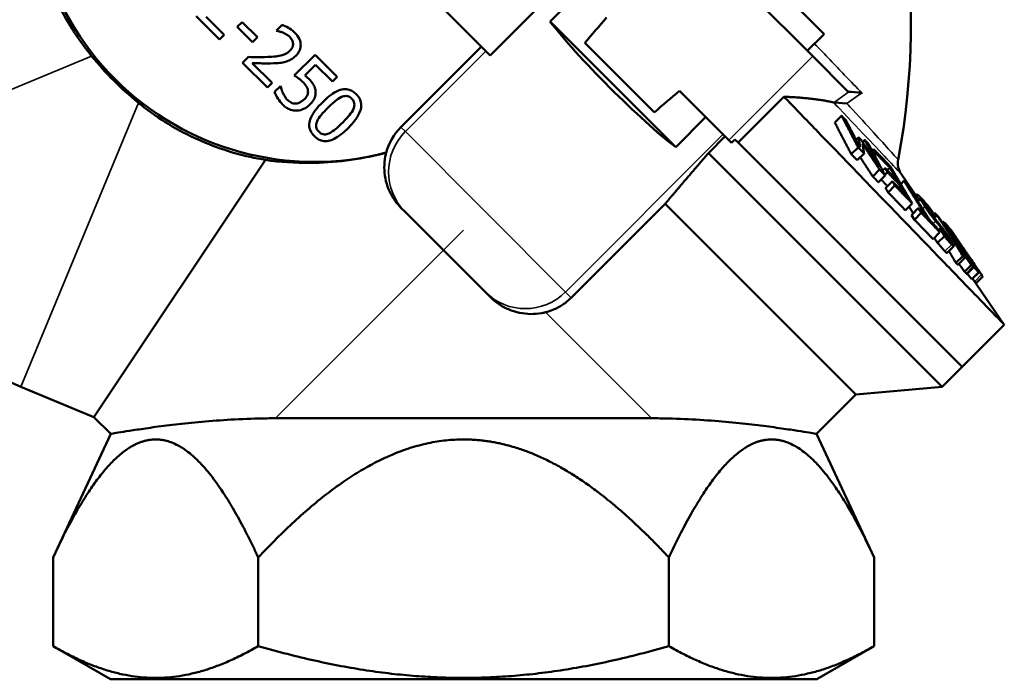
# Model space of a CAD drawing. Units: millimetres. Extents: x 373 to 1092, y 317 to 784.
# Drawn here: x 605 to 709, y 627 to 697 of the extents above; entities that cross this region are included whole.
import ezdxf

# ---------------------------------------------------------------- set-up
doc = ezdxf.new("R2010")
doc.units = ezdxf.units.MM
doc.layers.add('Widoczne (ISO)', color=7, linetype='Continuous', lineweight=50)
doc.layers.add('Widoczne wąskie (ISO)', color=7, linetype='Continuous', lineweight=35)

msp = doc.modelspace()

# ---------------------------------------------------------------- linework, layer by layer
at = {"layer": 'Widoczne (ISO)'}
for p, q in [((655, 692.87), (617.96, 729.9)), ((673.25, 712.09), (690.22, 695.12)), ((689.02, 692.79), (670.91, 710.89)), ((662.07, 699.94), (655, 692.87)), ((661.32, 696.44), (664.5, 699.62)), ((624, 697), (626.45, 694.54)), ((626.96, 695.04), (625.06, 696.94)), ((628.84, 696.38), (628.32, 695.87)), ((628.32, 695.87), (629.93, 694.26)), ((630.45, 694.78), (628.84, 696.38)), ((633.06, 696.09), (632.46, 695.48)), ((674.57, 683.2), (661.32, 696.44)), ((626.45, 694.54), (626.96, 695.04)), ((629.93, 694.26), (630.45, 694.78)), ((632.46, 695.48), (632.49, 695.45)), ((688.45, 693.35), (690.22, 695.12)), ((645.59, 685.3), (654.08, 693.79)), ((672.31, 686.87), (664.99, 694.19)), ((629.5, 692.7), (628.89, 692.1)), ((636.54, 692.94), (634.35, 690.75)), ((638.87, 690.61), (636.54, 692.94)), ((689.02, 692.79), (692.7, 689.1)), ((628.89, 692.1), (631.51, 689.48)), ((632, 689.98), (629.92, 692.06)), ((635.46, 690.76), (636.59, 691.89)), ((636.59, 691.89), (638.37, 690.11)), ((638.37, 690.11), (638.87, 690.61)), ((631.51, 689.48), (632, 689.98)), ((632.88, 689.62), (632.27, 689.02)), ((632.92, 689.58), (632.88, 689.62)), ((680.18, 683.95), (674.99, 689.14)), ((681.16, 683.68), (685.99, 688.51)), ((692.07, 686.51), (691.35, 685.79)), ((677.75, 686.38), (674.57, 683.2)), ((679.79, 684.34), (678.02, 682.57)), ((680.18, 683.95), (680.46, 683.67)), ((680.82, 684.02), (680.46, 683.67)), ((681.16, 683.68), (680.82, 684.02)), ((704.79, 660.04), (681.16, 683.68)), ((704.79, 660.04), (681.16, 683.68)), ((693.87, 684.24), (693.6, 683.97)), ((694.51, 683.97), (694.28, 683.74)), ((678.02, 682.57), (702.67, 657.92)), ((693.81, 683.17), (693.09, 682.45)), ((694.44, 682.54), (693.72, 681.82)), ((695.45, 682.98), (695.29, 682.82)), ((695.72, 682.52), (695.54, 682.35)), ((613.21, 654.75), (631.32, 681.85)), ((696.07, 680.84), (695.35, 680.12)), ((696.67, 680.21), (695.95, 679.49)), ((696.65, 681), (696.39, 680.74)), ((696.91, 680.55), (696.64, 680.27)), ((697.15, 681.04), (696.88, 680.77)), ((698.35, 680.38), (700.22, 677.65)), ((697.43, 679.6), (696.71, 678.88)), ((698.25, 679.16), (698.05, 678.96)), ((698.65, 679.65), (698.31, 679.31)), ((697.7, 679.14), (696.98, 678.42)), ((699.96, 678.22), (699.88, 678.14)), ((663.56, 667.33), (673.46, 677.23)), ((673.46, 677.23), (693.57, 657.12)), ((699.52, 677.26), (698.8, 676.54)), ((700.39, 677.83), (700.09, 677.53)), ((645.6, 676.81), (646.04, 676.37)), ((654.5, 667.91), (646.04, 676.37)), ((700.15, 676.76), (699.44, 676.04)), ((699.75, 675.54), (699.44, 676.04)), ((700.47, 676.26), (699.75, 675.54)), ((701.92, 676.24), (701.81, 676.13)), ((702.11, 676.05), (701.96, 675.9)), ((701.97, 675.88), (701.83, 675.74)), ((701.99, 675.86), (701.85, 675.72)), ((702.78, 675.33), (702.7, 675.25)), ((702.96, 675.19), (702.83, 675.06)), ((702.43, 674.23), (701.71, 673.51)), ((702.44, 674.55), (702.31, 674.42)), ((703.43, 674.66), (703.42, 674.64)), ((703.47, 674.62), (703.45, 674.6)), ((703.58, 674.5), (703.55, 674.46)), ((703.62, 674.45), (703.58, 674.41)), ((703.6, 674.48), (703.94, 673.98)), ((702.19, 673.11), (701.84, 673.64)), ((702.91, 673.83), (702.19, 673.11)), ((703.53, 673.92), (703.36, 673.75)), ((704.08, 673.68), (704.01, 673.62)), ((704.08, 673.67), (704.02, 673.61)), ((703.91, 672.77), (703.19, 672.05)), ((705.04, 672.36), (704.99, 672.31)), ((704.85, 671.71), (704.13, 670.99)), ((705.05, 671.52), (704.33, 670.8)), ((705.5, 671.37), (705.44, 671.3)), ((705.76, 670.78), (705.04, 670.06)), ((705.95, 670.57), (705.23, 669.85)), ((706.04, 670.58), (705.32, 669.86)), ((706.53, 670), (705.81, 669.28)), ((705.89, 669.36), (709.23, 664.48)), ((706.95, 669.56), (706.24, 668.84)), ((654.5, 667.91), (654.97, 667.44)), ((704.79, 660.04), (709.23, 664.48)), ((702.67, 657.92), (704.79, 660.04)), ((613.21, 654.75), (605.5, 657.95)), ((693.57, 657.12), (702.67, 657.92)), ((689.43, 652.98), (693.57, 657.12)), ((613.21, 654.75), (614.98, 652.98)), ((672.03, 654.62), (632.38, 654.62)), ((614.98, 652.98), (608.9, 639.95)), ((689.43, 652.98), (695.5, 639.95)), ((608.9, 630.61), (608.9, 639.95)), ((630.55, 630.61), (630.55, 639.95)), ((673.85, 630.61), (673.85, 639.95)), ((695.5, 630.61), (695.5, 639.95)), ((614.96, 627.11), (608.9, 630.61)), ((689.44, 627.11), (695.5, 630.61)), ((614.96, 627.11), (689.44, 627.11))]:
    msp.add_line(p, q, dxfattribs=at)
for centre, radius, start, end in [((621.38, 696.29), 78, 349.3526, 28.264), ((636.48, 711.39), 29.75, 165.2777, 284.7223), ((621.38, 696.29), 41.5, 202.5, 247.5)]:
    msp.add_arc(centre, radius, start, end, dxfattribs=at)
for centre, major_axis, ratio, start_param, end_param in [((671.48, 693.35), (-96.73, -113.41), 0.036743, 4.712837, 4.736394), ((668.5, 690.38), (-8.49, 8.49), 0.105104, 0.675132, 2.466461), ((671.48, 693.35), (-113.41, -96.73), 0.036743, 1.546791, 1.570349), ((694.68, 691.51), (-3.56, -3.56), 0.173648, 0.104875, 0.169923), ((649.85, 681.04), (-4.26, 4.26), 0.996195, 0, 0.523599)]:
    msp.add_ellipse(centre, major_axis=major_axis, ratio=ratio, start_param=start_param, end_param=end_param, dxfattribs=at)
for points, knots in [([(612.97, 692.8), (612.7, 693.13), (612.44, 693.47), (610.78, 695.71), (609.62, 697.77), (607.91, 701.89), (607.3, 704.03), (606.94, 706.22)], [5.147847, 5.147847, 5.147847, 5.147847, 5.271777, 5.271777, 5.961847, 5.961847, 6.611155, 6.611155, 6.611155, 6.611155]), ([(634.4, 695.26), (634.13, 695.53), (633.84, 695.7), (633.5, 695.9), (633.26, 696.02), (633.06, 696.09)], [-0.09990077, -0.09990077, -0.09990077, -0.09990077, -0.06441176, -0.06441176, 0, 0, 0, 0]), ([(632.49, 695.45), (632.59, 695.43), (632.69, 695.41), (632.9, 695.36), (633.02, 695.32), (633.13, 695.27)], [-0.06729406, -0.06729406, -0.06729406, -0.06729406, -0.03688174, -0.03688174, 0, 0, 0, 0]), ([(633.13, 695.27), (633.33, 695.19), (633.47, 695.11), (633.65, 695), (633.77, 694.91), (633.87, 694.81)], [-0.06385548, -0.06385548, -0.06385548, -0.06385548, -0.04388193, -0.04388193, 0, 0, 0, 0]), ([(633.87, 694.81), (634.01, 694.67), (634.08, 694.55), (634.17, 694.35), (634.21, 694.24), (634.22, 694.12)], [-0.06575551, -0.06575551, -0.06575551, -0.06575551, -0.03691082, -0.03691082, 0, 0, 0, 0]), ([(634.5, 692.83), (634.59, 692.92), (634.68, 693.01), (634.82, 693.22), (634.87, 693.32), (634.99, 693.61), (635.02, 693.8), (635.02, 694.14), (634.99, 694.34), (634.78, 694.83), (634.6, 695.06), (634.4, 695.26)], [-0.3779346, -0.3779346, -0.3779346, -0.3779346, -0.3141758, -0.3141758, -0.2554168, -0.2554168, -0.1599249, -0.1599249, -0.0840933, -0.0840933, 0, 0, 0, 0]), ([(634.22, 694.12), (634.22, 694.05), (634.22, 693.99), (634.19, 693.85), (634.17, 693.78), (634.09, 693.6), (634, 693.48), (633.89, 693.37)], [-0.07082887, -0.07082887, -0.07082887, -0.07082887, -0.05948982, -0.05948982, -0.04512824, -0.04512824, 0, 0, 0, 0]), ([(617.9, 687.88), (616.97, 688.63), (616.11, 689.42), (614.51, 691.01), (613.72, 691.88), (612.97, 692.8)], [3.2047127, 3.2047127, 3.2047127, 3.2047127, 3.5435711, 3.5435711, 3.8824294, 3.8824294, 3.8824294, 3.8824294]), ([(631.54, 692.7), (631.05, 692.68), (630.74, 692.68), (630.19, 692.68), (629.84, 692.69), (629.5, 692.7)], [-0.1642017, -0.1642017, -0.1642017, -0.1642017, -0.1040704, -0.1040704, 0, 0, 0, 0]), ([(633.89, 693.37), (633.78, 693.26), (633.65, 693.16), (633.37, 693), (633.22, 692.94), (632.7, 692.79), (632.16, 692.73), (631.54, 692.7)], [-0.34498, -0.34498, -0.34498, -0.34498, -0.2662832, -0.2662832, -0.1847552, -0.1847552, 0, 0, 0, 0]), ([(633.43, 692.2), (633.69, 692.27), (633.88, 692.37), (634.17, 692.53), (634.35, 692.67), (634.5, 692.83)], [-0.0996304, -0.0996304, -0.0996304, -0.0996304, -0.06585509, -0.06585509, 0, 0, 0, 0]), ([(629.92, 692.06), (630.3, 692.05), (630.78, 692.03), (631.34, 692.02), (631.74, 692.02), (632.14, 692.04)], [-0.1686581, -0.1686581, -0.1686581, -0.1686581, -0.1195673, -0.1195673, 0, 0, 0, 0]), ([(632.14, 692.04), (632.36, 692.05), (632.59, 692.06), (633.02, 692.1), (633.23, 692.14), (633.43, 692.2)], [-0.1305204, -0.1305204, -0.1305204, -0.1305204, -0.063161, -0.063161, 0, 0, 0, 0]), ([(634.35, 690.75), (634.53, 690.64), (634.74, 690.49), (634.97, 690.32), (635.14, 690.17), (635.3, 690.02)], [-0.0863744, -0.0863744, -0.0863744, -0.0863744, -0.06627758, -0.06627758, 0, 0, 0, 0]), ([(635.87, 690.4), (635.78, 690.49), (635.7, 690.56), (635.61, 690.64), (635.53, 690.7), (635.46, 690.76)], [-0.03813337, -0.03813337, -0.03813337, -0.03813337, -0.02881959, -0.02881959, 0, 0, 0, 0]), ([(633.15, 688.9), (633.06, 689.08), (633.02, 689.21), (632.96, 689.39), (632.93, 689.5), (632.92, 689.58)], [-0.04711646, -0.04711646, -0.04711646, -0.04711646, -0.0268449, -0.0268449, 0, 0, 0, 0]), ([(635.3, 690.02), (635.47, 689.84), (635.62, 689.65), (635.76, 689.35), (635.79, 689.24), (635.79, 689.13)], [-0.0969269, -0.0969269, -0.0969269, -0.0969269, -0.03479839, -0.03479839, 0, 0, 0, 0]), ([(636.59, 689.15), (636.57, 689.27), (636.54, 689.39), (636.45, 689.65), (636.39, 689.75), (636.23, 690.01), (636.05, 690.22), (635.87, 690.4)], [-0.103929, -0.103929, -0.103929, -0.103929, -0.0920459, -0.0920459, -0.075844, -0.075844, 0, 0, 0, 0]), ([(632.27, 689.02), (632.36, 688.77), (632.49, 688.53), (632.77, 688.1), (632.94, 687.87), (633.14, 687.67)], [-0.1533109, -0.1533109, -0.1533109, -0.1533109, -0.0856643, -0.0856643, 0, 0, 0, 0]), ([(633.65, 688.15), (633.48, 688.32), (633.4, 688.45), (633.29, 688.63), (633.21, 688.77), (633.15, 688.9)], [-0.06245193, -0.06245193, -0.06245193, -0.06245193, -0.04472916, -0.04472916, 0, 0, 0, 0]), ([(635.79, 689.13), (635.8, 689.05), (635.8, 688.98), (635.77, 688.81), (635.75, 688.74), (635.67, 688.55), (635.55, 688.4), (635.42, 688.27)], [-0.08158196, -0.08158196, -0.08158196, -0.08158196, -0.07023769, -0.07023769, -0.05498918, -0.05498918, 0, 0, 0, 0]), ([(636, 687.69), (636.13, 687.83), (636.26, 687.98), (636.44, 688.26), (636.51, 688.39), (636.6, 688.76), (636.61, 688.96), (636.59, 689.15)], [-0.1890623, -0.1890623, -0.1890623, -0.1890623, -0.1141101, -0.1141101, -0.0601469, -0.0601469, 0, 0, 0, 0]), ([(640.88, 688.78), (640.77, 688.89), (640.65, 688.99), (640.4, 689.14), (640.27, 689.21), (639.95, 689.31), (639.75, 689.33), (639.32, 689.29), (639.08, 689.22), (638.28, 688.82), (637.77, 688.39), (637.31, 687.92)], [-0.5418581, -0.5418581, -0.5418581, -0.5418581, -0.4679421, -0.4679421, -0.4004235, -0.4004235, -0.3053477, -0.3053477, -0.1963047, -0.1963047, 0, 0, 0, 0]), ([(639.33, 688.49), (639.4, 688.52), (639.48, 688.55), (639.64, 688.58), (639.71, 688.59), (639.91, 688.59), (640.01, 688.56), (640.21, 688.48), (640.31, 688.4), (640.41, 688.3)], [-0.0932455, -0.0932455, -0.0932455, -0.0932455, -0.07753272, -0.07753272, -0.06338835, -0.06338835, -0.03939513, -0.03939513, 0, 0, 0, 0]), ([(640.02, 685.21), (640.31, 685.5), (640.6, 685.82), (641.02, 686.42), (641.19, 686.71), (641.38, 687.25), (641.41, 687.45), (641.41, 687.82), (641.37, 688), (641.19, 688.41), (641.05, 688.6), (640.88, 688.78)], [-0.3288275, -0.3288275, -0.3288275, -0.3288275, -0.2466753, -0.2466753, -0.1826188, -0.1826188, -0.1315274, -0.1315274, -0.0729039, -0.0729039, 0, 0, 0, 0]), ([(685.99, 688.51), (686.12, 688.37), (686.25, 688.24), (687.47, 686.98), (688.53, 685.88), (690.61, 683.73), (691.62, 682.69), (693.57, 680.67), (694.5, 679.7), (696.3, 677.84), (697.16, 676.96), (698.81, 675.25), (699.64, 674.39), (701.21, 672.77), (701.96, 671.99), (703.37, 670.53), (704.03, 669.85), (705.24, 668.6), (705.79, 668.03), (706.77, 667.02), (707.21, 666.57), (707.95, 665.8), (708.26, 665.48), (708.75, 664.98), (708.93, 664.79), (709.17, 664.54), (709.23, 664.48), (709.23, 664.48)], [151.708184, 151.708184, 151.708184, 151.708184, 152.278472, 152.278472, 156.906869, 156.906869, 161.535267, 161.535267, 166.163664, 166.163664, 170.792061, 170.792061, 175.6554, 175.6554, 180.518739, 180.518739, 185.382078, 185.382078, 190.245417, 190.245417, 195.108756, 195.108756, 199.972095, 199.972095, 204.835434, 204.835434, 209.698773, 209.698773, 209.698773, 209.698773]), ([(692.87, 689.04), (693.11, 689.02), (693.72, 688.96), (694.21, 688.9), (694.21, 688.9), (694.21, 688.9), (694.21, 688.9)], [0, 0, 0, 0, 3.174123, 3.174123, 3.174123, 3.179845, 3.179845, 3.179845, 3.179845]), ([(631.32, 681.85), (629.12, 682.2), (626.99, 682.82), (622.86, 684.53), (620.81, 685.68), (618.56, 687.35), (618.23, 687.61), (617.9, 687.88)], [5.312539, 5.312539, 5.312539, 5.312539, 5.961847, 5.961847, 6.651917, 6.651917, 6.775847, 6.775847, 6.775847, 6.775847]), ([(633.14, 687.67), (633.26, 687.55), (633.39, 687.44), (633.63, 687.29), (633.77, 687.21), (634.17, 687.07), (634.38, 687.04), (634.6, 687.05)], [-0.2170963, -0.2170963, -0.2170963, -0.2170963, -0.1260307, -0.1260307, -0.066046, -0.066046, 0, 0, 0, 0]), ([(634.52, 687.8), (634.43, 687.79), (634.35, 687.8), (634.16, 687.83), (634.08, 687.86), (633.89, 687.95), (633.76, 688.04), (633.65, 688.15)], [-0.07074513, -0.07074513, -0.07074513, -0.07074513, -0.06148152, -0.06148152, -0.04878164, -0.04878164, 0, 0, 0, 0]), ([(635.42, 688.27), (635.22, 688.07), (635.06, 687.98), (634.82, 687.86), (634.67, 687.81), (634.52, 687.8)], [-0.07862749, -0.07862749, -0.07862749, -0.07862749, -0.04737819, -0.04737819, 0, 0, 0, 0]), ([(634.6, 687.05), (634.9, 687.06), (635.15, 687.14), (635.58, 687.34), (635.8, 687.5), (636, 687.69)], [-0.1435685, -0.1435685, -0.1435685, -0.1435685, -0.0825166, -0.0825166, 0, 0, 0, 0]), ([(637.31, 687.92), (637.02, 687.63), (636.73, 687.31), (636.31, 686.72), (636.14, 686.43), (635.95, 685.9), (635.92, 685.7), (635.92, 685.32), (635.96, 685.14), (636.14, 684.73), (636.28, 684.53), (636.46, 684.36)], [-0.3507224, -0.3507224, -0.3507224, -0.3507224, -0.2583552, -0.2583552, -0.1867834, -0.1867834, -0.1324786, -0.1324786, -0.0737373, -0.0737373, 0, 0, 0, 0]), ([(637.89, 687.35), (638.31, 687.77), (638.58, 687.99), (638.87, 688.23), (639.1, 688.39), (639.33, 688.49)], [-0.1146508, -0.1146508, -0.1146508, -0.1146508, -0.0748161, -0.0748161, 0, 0, 0, 0]), ([(640.41, 688.3), (640.46, 688.25), (640.51, 688.2), (640.58, 688.08), (640.62, 688.02), (640.66, 687.9), (640.69, 687.8), (640.68, 687.52), (640.64, 687.38), (640.59, 687.24)], [-0.1810179, -0.1810179, -0.1810179, -0.1810179, -0.1308094, -0.1308094, -0.0855356, -0.0855356, -0.0433527, -0.0433527, 0, 0, 0, 0]), ([(692.62, 687.81), (692.62, 687.81), (692.62, 687.81), (692.62, 687.81), (691.97, 687.87), (691.48, 687.9), (691.28, 687.9)], [0, 0, 0, 0, 0.003185, 0.003185, 0.003185, 2.488339, 2.488339, 2.488339, 2.488339]), ([(636.75, 685.92), (636.86, 686.16), (637, 686.37), (637.39, 686.84), (637.64, 687.1), (637.89, 687.35)], [-0.1826255, -0.1826255, -0.1826255, -0.1826255, -0.1055822, -0.1055822, 0, 0, 0, 0]), ([(640.59, 687.24), (640.49, 687.01), (640.33, 686.78), (640.07, 686.46), (639.86, 686.2), (639.45, 685.79)], [-0.447112, -0.447112, -0.447112, -0.447112, -0.1738706, -0.1738706, 0, 0, 0, 0]), ([(636.93, 684.83), (636.87, 684.88), (636.82, 684.94), (636.74, 685.06), (636.71, 685.13), (636.67, 685.24), (636.63, 685.35), (636.65, 685.64), (636.69, 685.79), (636.75, 685.92)], [-0.2102675, -0.2102675, -0.2102675, -0.2102675, -0.1465079, -0.1465079, -0.0892392, -0.0892392, -0.0442168, -0.0442168, 0, 0, 0, 0]), ([(639.45, 685.79), (639.2, 685.54), (638.92, 685.29), (638.53, 684.97), (638.27, 684.77), (638, 684.65)], [-0.2833784, -0.2833784, -0.2833784, -0.2833784, -0.0891127, -0.0891127, 0, 0, 0, 0]), ([(636.46, 684.36), (636.57, 684.25), (636.68, 684.15), (636.93, 683.99), (637.06, 683.93), (637.38, 683.83), (637.57, 683.81), (638, 683.85), (638.25, 683.92), (639.05, 684.32), (639.56, 684.75), (640.02, 685.21)], [-0.5383073, -0.5383073, -0.5383073, -0.5383073, -0.4660202, -0.4660202, -0.3998471, -0.3998471, -0.3055126, -0.3055126, -0.1964926, -0.1964926, 0, 0, 0, 0]), ([(638, 684.65), (637.93, 684.62), (637.85, 684.59), (637.69, 684.55), (637.62, 684.54), (637.42, 684.55), (637.32, 684.57), (637.13, 684.66), (637.02, 684.74), (636.93, 684.83)], [-0.09449453, -0.09449453, -0.09449453, -0.09449453, -0.07824083, -0.07824083, -0.06358832, -0.06358832, -0.03900699, -0.03900699, 0, 0, 0, 0]), ([(644.04, 682.61), (643.9, 682.58), (643.77, 682.54), (641.16, 681.89), (638.58, 681.55), (634.43, 681.52), (632.86, 681.62), (631.32, 681.85)], [3.29178, 3.29178, 3.29178, 3.29178, 3.334153, 3.334153, 4.09723, 4.09723, 4.55653, 4.55653, 4.55653, 4.55653]), ([(644.94, 677.59), (644.92, 677.63), (644.89, 677.67), (644.64, 678.03), (644.45, 678.39), (644.14, 679.13), (644.03, 679.51), (643.87, 680.29), (643.84, 680.68), (643.84, 681.43), (643.87, 681.82), (643.97, 682.35), (644.01, 682.48), (644.04, 682.61)], [19.210513, 19.210513, 19.210513, 19.210513, 19.34902, 19.34902, 20.481228, 20.481228, 21.613436, 21.613436, 22.745644, 22.745644, 23.877225, 23.877225, 24.266233, 24.266233, 24.266233, 24.266233]), ([(698.35, 680.38), (698.21, 680.59), (698.1, 680.83), (698.05, 681.09), (697.99, 681.35), (697.99, 681.61), (698.04, 681.88)], [0, 0, 0, 0, 0.781289, 0.781289, 0.781289, 1.576805, 1.576805, 1.576805, 1.576805]), ([(699.96, 678.22), (699.99, 678.22), (700.03, 678.21), (700.15, 678.13), (700.27, 678.02), (700.39, 677.89)], [-0.2015274, -0.2015274, -0.2015274, -0.2015274, -0.1093678, -0.1093678, 0, 0, 0, 0]), ([(700.64, 677.64), (700.47, 677.81), (700.43, 677.83), (700.38, 677.84), (700.38, 677.81), (700.4, 677.74)], [-0.1182724, -0.1182724, -0.1182724, -0.1182724, -0.0783644, -0.0783644, 0, 0, 0, 0]), ([(700.4, 677.74), (700.41, 677.71), (700.43, 677.66), (700.49, 677.54), (700.53, 677.48), (700.64, 677.28), (700.74, 677.13), (700.86, 676.95)], [-0.1230283, -0.1230283, -0.1230283, -0.1230283, -0.1002833, -0.1002833, -0.0720484, -0.0720484, 0, 0, 0, 0]), ([(701.49, 676.62), (701.34, 676.81), (701.19, 676.99), (700.89, 677.36), (700.75, 677.51), (700.64, 677.64)], [-0.2017315, -0.2017315, -0.2017315, -0.2017315, -0.1094455, -0.1094455, 0, 0, 0, 0]), ([(701.06, 676.77), (701.03, 676.83), (700.99, 676.88), (700.93, 676.98), (700.91, 677.02), (700.85, 677.13), (700.83, 677.17), (700.81, 677.23), (700.8, 677.25), (700.86, 677.23), (700.93, 677.17), (701, 677.09)], [-0.2692908, -0.2692908, -0.2692908, -0.2692908, -0.2279044, -0.2279044, -0.188979, -0.188979, -0.1227356, -0.1227356, -0.0667659, -0.0667659, 0, 0, 0, 0]), ([(701, 677.09), (701.12, 676.97), (701.27, 676.77), (701.58, 676.4), (701.76, 676.15), (701.97, 675.88)], [-0.1887179, -0.1887179, -0.1887179, -0.1887179, -0.108585, -0.108585, 0, 0, 0, 0]), ([(700.86, 676.95), (700.93, 676.84), (701, 676.73), (701.15, 676.5), (701.23, 676.39), (701.44, 676.1), (701.54, 675.97), (701.75, 675.7), (701.88, 675.54), (701.99, 675.41)], [-0.1622005, -0.1622005, -0.1622005, -0.1622005, -0.1366432, -0.1366432, -0.1130711, -0.1130711, -0.0739484, -0.0739484, 0, 0, 0, 0]), ([(701.76, 675.83), (701.71, 675.89), (701.66, 675.95), (701.56, 676.07), (701.51, 676.14), (701.41, 676.26), (701.35, 676.34), (701.2, 676.56), (701.13, 676.67), (701.06, 676.77)], [-0.1824743, -0.1824743, -0.1824743, -0.1824743, -0.1272668, -0.1272668, -0.0797405, -0.0797405, -0.0410881, -0.0410881, 0, 0, 0, 0]), ([(702.24, 675.26), (702.17, 675.34), (702.1, 675.42), (702.02, 675.52), (702, 675.54), (701.91, 675.65), (701.83, 675.74), (701.76, 675.83)], [-0.1101432, -0.1101432, -0.1101432, -0.1101432, -0.0645311, -0.0645311, -0.0519254, -0.0519254, 0, 0, 0, 0]), ([(701.99, 675.41), (702.11, 675.27), (702.23, 675.13), (702.35, 674.98), (702.45, 674.87), (702.54, 674.76)], [-0.08757276, -0.08757276, -0.08757276, -0.08757276, -0.06151119, -0.06151119, 0, 0, 0, 0]), ([(702.81, 674.53), (702.66, 674.73), (702.56, 674.86), (702.42, 675.05), (702.32, 675.16), (702.24, 675.26)], [-0.08748175, -0.08748175, -0.08748175, -0.08748175, -0.05943234, -0.05943234, 0, 0, 0, 0]), ([(703.01, 675.16), (702.95, 675.23), (702.96, 675.19), (702.99, 675.12), (703.04, 675.03), (703.11, 674.91)], [-0.1183178, -0.1183178, -0.1183178, -0.1183178, -0.0783987, -0.0783987, 0, 0, 0, 0]), ([(703.52, 674.5), (703.41, 674.65), (703.31, 674.78), (703.13, 675.03), (703.06, 675.11), (703.01, 675.16)], [-0.2016639, -0.2016639, -0.2016639, -0.2016639, -0.1094183, -0.1094183, 0, 0, 0, 0]), ([(703.32, 673.49), (703.27, 673.54), (703.21, 673.61), (703.04, 673.8), (702.96, 673.91), (702.77, 674.14), (702.62, 674.33), (702.46, 674.53)], [-0.1392871, -0.1392871, -0.1392871, -0.1392871, -0.1147781, -0.1147781, -0.0824869, -0.0824869, 0, 0, 0, 0]), ([(702.54, 674.76), (702.59, 674.7), (702.64, 674.64), (702.75, 674.5), (702.8, 674.43), (702.91, 674.29), (702.97, 674.21), (703.11, 674), (703.19, 673.89), (703.25, 673.79)], [-0.170705, -0.170705, -0.170705, -0.170705, -0.1213711, -0.1213711, -0.0775783, -0.0775783, -0.0403953, -0.0403953, 0, 0, 0, 0]), ([(703.47, 673.57), (703.31, 673.82), (703.19, 673.99), (703.03, 674.23), (702.92, 674.38), (702.81, 674.53)], [-0.08886044, -0.08886044, -0.08886044, -0.08886044, -0.05615751, -0.05615751, 0, 0, 0, 0]), ([(703.11, 674.91), (703.15, 674.86), (703.19, 674.79), (703.29, 674.63), (703.35, 674.54), (703.5, 674.31), (703.62, 674.12), (703.76, 673.93)], [-0.1230515, -0.1230515, -0.1230515, -0.1230515, -0.1003009, -0.1003009, -0.0720579, -0.0720579, 0, 0, 0, 0]), ([(703.8, 673.93), (703.75, 673.99), (703.71, 674.05), (703.64, 674.16), (703.6, 674.21), (703.52, 674.34), (703.48, 674.41), (703.42, 674.51), (703.39, 674.56), (703.36, 674.62), (703.38, 674.61), (703.41, 674.58)], [-0.2678456, -0.2678456, -0.2678456, -0.2678456, -0.2269083, -0.2269083, -0.188397, -0.188397, -0.1226707, -0.1226707, -0.066811, -0.066811, 0, 0, 0, 0]), ([(703.41, 674.58), (703.46, 674.53), (703.56, 674.4), (703.76, 674.12), (703.91, 673.92), (704.08, 673.68)], [-0.1886326, -0.1886326, -0.1886326, -0.1886326, -0.108534, -0.108534, 0, 0, 0, 0]), ([(702.96, 672.22), (702.86, 672.33), (702.74, 672.46), (702.51, 672.73), (702.37, 672.89), (702.19, 673.11)], [0, 0, 0, 0, 0.0960492, 0.0960492, 0.1663975, 0.1663975, 0.1663975, 0.1663975]), ([(702.91, 673.83), (703.09, 673.61), (703.23, 673.45), (703.46, 673.18), (703.58, 673.05), (703.68, 672.94)], [-0.166411, -0.166411, -0.166411, -0.166411, -0.0961526, -0.0961526, 0, 0, 0, 0]), ([(703.25, 673.79), (703.28, 673.74), (703.31, 673.7), (703.36, 673.62), (703.38, 673.58), (703.44, 673.49), (703.46, 673.44), (703.48, 673.38), (703.49, 673.35), (703.44, 673.37), (703.39, 673.42), (703.32, 673.49)], [-0.2495888, -0.2495888, -0.2495888, -0.2495888, -0.214786, -0.214786, -0.1817385, -0.1817385, -0.1196627, -0.1196627, -0.062369, -0.062369, 0, 0, 0, 0]), ([(703.68, 672.94), (703.74, 672.89), (703.79, 672.84), (703.86, 672.78), (703.88, 672.76), (703.93, 672.76), (703.91, 672.82), (703.85, 672.94), (703.81, 673.03), (703.67, 673.26), (703.58, 673.41), (703.47, 673.57)], [-0.2399921, -0.2399921, -0.2399921, -0.2399921, -0.2094193, -0.2094193, -0.1810883, -0.1810883, -0.1262583, -0.1262583, -0.0654977, -0.0654977, 0, 0, 0, 0]), ([(703.76, 673.93), (703.84, 673.81), (703.92, 673.69), (704.08, 673.46), (704.15, 673.35), (704.35, 673.08), (704.44, 672.96), (704.6, 672.73), (704.69, 672.61), (704.77, 672.52)], [-0.1624069, -0.1624069, -0.1624069, -0.1624069, -0.136727, -0.136727, -0.113047, -0.113047, -0.073873, -0.073873, 0, 0, 0, 0]), ([(704.41, 673.07), (704.38, 673.11), (704.35, 673.15), (704.27, 673.25), (704.23, 673.3), (704.15, 673.41), (704.1, 673.49), (703.95, 673.7), (703.87, 673.81), (703.8, 673.93)], [-0.1826264, -0.1826264, -0.1826264, -0.1826264, -0.1273043, -0.1273043, -0.0796875, -0.0796875, -0.0410625, -0.0410625, 0, 0, 0, 0]), ([(704.7, 672.7), (704.66, 672.75), (704.62, 672.8), (704.57, 672.87), (704.56, 672.88), (704.51, 672.95), (704.46, 673.01), (704.41, 673.07)], [-0.1101139, -0.1101139, -0.1101139, -0.1101139, -0.0645139, -0.0645139, -0.0519114, -0.0519114, 0, 0, 0, 0]), ([(703.19, 672.05), (703.18, 672.05), (703.18, 672.04), (703.16, 672.05), (703.14, 672.06), (703.06, 672.12), (703.02, 672.17), (702.96, 672.22)], [0.17407905, 0.17407905, 0.17407905, 0.17407905, 0.1826588, 0.1826588, 0.21062473, 0.21062473, 0.24099384, 0.24099384, 0.24099384, 0.24099384]), ([(705.12, 672.12), (705, 672.3), (704.92, 672.41), (704.82, 672.55), (704.76, 672.63), (704.7, 672.7)], [-0.08744771, -0.08744771, -0.08744771, -0.08744771, -0.05940996, -0.05940996, 0, 0, 0, 0]), ([(704.77, 672.52), (704.84, 672.43), (704.91, 672.34), (704.99, 672.24), (705.05, 672.17), (705.1, 672.1)], [-0.08755042, -0.08755042, -0.08755042, -0.08755042, -0.06149491, -0.06149491, 0, 0, 0, 0]), ([(705.04, 672.36), (705.08, 672.31), (705.12, 672.25), (705.22, 672.1), (705.28, 672.02), (705.48, 671.73), (705.6, 671.56), (705.8, 671.26), (705.95, 671.05), (706.09, 670.83)], [-0.1457264, -0.1457264, -0.1457264, -0.1457264, -0.1286371, -0.1286371, -0.1123254, -0.1123254, -0.0789365, -0.0789365, 0, 0, 0, 0]), ([(705.1, 672.1), (705.13, 672.06), (705.17, 672.01), (705.25, 671.91), (705.29, 671.85), (705.38, 671.72), (705.43, 671.65), (705.57, 671.44), (705.65, 671.33), (705.73, 671.22)], [-0.1712423, -0.1712423, -0.1712423, -0.1712423, -0.1216232, -0.1216232, -0.0775829, -0.0775829, -0.0403748, -0.0403748, 0, 0, 0, 0]), ([(705.78, 671.17), (705.6, 671.44), (705.48, 671.61), (705.32, 671.85), (705.22, 672), (705.12, 672.12)], [-0.08888997, -0.08888997, -0.08888997, -0.08888997, -0.05607659, -0.05607659, 0, 0, 0, 0]), ([(706.1, 670.61), (706.08, 670.63), (706.05, 670.67), (705.95, 670.78), (705.89, 670.86), (705.76, 671.04), (705.64, 671.19), (705.51, 671.36)], [-0.1398095, -0.1398095, -0.1398095, -0.1398095, -0.1149759, -0.1149759, -0.0823697, -0.0823697, 0, 0, 0, 0]), ([(705.73, 671.22), (705.76, 671.17), (705.79, 671.12), (705.86, 671.03), (705.89, 670.98), (705.96, 670.87), (706, 670.8), (706.07, 670.7), (706.1, 670.64), (706.14, 670.57), (706.13, 670.58), (706.1, 670.61)], [-0.2496984, -0.2496984, -0.2496984, -0.2496984, -0.214938, -0.214938, -0.181925, -0.181925, -0.1197525, -0.1197525, -0.0624004, -0.0624004, 0, 0, 0, 0]), ([(706.49, 670.03), (706.52, 670.01), (706.53, 669.99), (706.54, 670), (706.53, 670.02), (706.48, 670.12), (706.41, 670.23), (706.29, 670.42), (706.21, 670.53), (706.02, 670.83), (705.9, 671), (705.78, 671.17)], [-0.2402384, -0.2402384, -0.2402384, -0.2402384, -0.2096804, -0.2096804, -0.1813569, -0.1813569, -0.1263832, -0.1263832, -0.065546, -0.065546, 0, 0, 0, 0]), ([(705.77, 669.31), (705.73, 669.35), (705.67, 669.42), (705.54, 669.59), (705.45, 669.7), (705.32, 669.86)], [0, 0, 0, 0, 0.0960774, 0.0960774, 0.1663762, 0.1663762, 0.1663762, 0.1663762]), ([(706.04, 670.58), (706.17, 670.42), (706.26, 670.31), (706.39, 670.14), (706.45, 670.07), (706.49, 670.03)], [-0.1663853, -0.1663853, -0.1663853, -0.1663853, -0.0961407, -0.0961407, 0, 0, 0, 0]), ([(706.09, 670.83), (706.19, 670.69), (706.29, 670.55), (706.44, 670.32), (706.52, 670.21), (706.69, 669.96), (706.77, 669.85), (706.82, 669.76)], [-0.192864, -0.192864, -0.192864, -0.192864, -0.1161446, -0.1161446, -0.0617138, -0.0617138, 0, 0, 0, 0]), ([(706.82, 669.76), (706.86, 669.71), (706.88, 669.67), (706.94, 669.59), (706.94, 669.58), (706.95, 669.56), (706.95, 669.56), (706.95, 669.56)], [-0.1095531, -0.1095531, -0.1095531, -0.1095531, -0.0983656, -0.0983656, -0.08259734, -0.08259734, -0.04262874, -0.04262874, -0.04262874, -0.04262874]), ([(660.85, 665.8), (660.72, 665.76), (660.58, 665.74), (660.05, 665.64), (659.66, 665.61), (659.28, 665.61), (658.9, 665.62), (658.5, 665.66), (657.71, 665.83), (657.32, 665.95), (656.56, 666.27), (656.2, 666.47), (655.54, 666.92), (655.24, 667.17), (654.97, 667.44)], [35.278178, 35.278178, 35.278178, 35.278178, 35.680642, 35.680642, 36.835139, 36.835139, 36.835139, 38.009493, 38.009493, 39.183847, 39.183847, 40.358201, 40.358201, 41.507444, 41.507444, 41.507444, 41.507444]), ([(663.56, 667.33), (663.29, 667.07), (662.99, 666.82), (662.34, 666.38), (661.98, 666.2), (661.37, 665.95), (661.11, 665.86), (660.85, 665.8)], [18.420395, 18.420395, 18.420395, 18.420395, 19.552851, 19.552851, 20.685307, 20.685307, 21.450622, 21.450622, 21.450622, 21.450622]), ([(614.98, 652.98), (614.98, 652.98), (615.07, 653), (615.42, 653.05), (615.68, 653.1), (616.39, 653.21), (616.83, 653.28), (617.89, 653.44), (618.5, 653.53), (619.88, 653.73), (620.66, 653.83), (622.34, 654.03), (623.25, 654.13), (625.19, 654.31), (626.21, 654.39), (628.35, 654.52), (629.46, 654.57), (631.17, 654.61), (631.77, 654.62), (632.38, 654.62)], [70.411062, 70.411062, 70.411062, 70.411062, 74.605926, 74.605926, 78.80079, 78.80079, 82.995654, 82.995654, 87.190518, 87.190518, 91.385382, 91.385382, 95.580246, 95.580246, 99.77511, 99.77511, 103.969974, 103.969974, 106.122849, 106.122849, 106.122849, 106.122849]), ([(672.03, 654.62), (672.64, 654.62), (673.24, 654.61), (674.95, 654.57), (676.06, 654.52), (678.2, 654.39), (679.22, 654.31), (681.16, 654.13), (682.07, 654.03), (683.75, 653.83), (684.52, 653.73), (685.91, 653.53), (686.52, 653.44), (687.58, 653.28), (688.02, 653.21), (688.73, 653.1), (688.99, 653.05), (689.34, 653), (689.43, 652.98), (689.43, 652.98)], [34.699533, 34.699533, 34.699533, 34.699533, 36.852323, 36.852323, 41.047198, 41.047198, 45.242073, 45.242073, 49.436948, 49.436948, 53.631823, 53.631823, 57.826699, 57.826699, 62.021574, 62.021574, 66.216449, 66.216449, 70.411324, 70.411324, 70.411324, 70.411324])]:
    msp.add_open_spline(points, degree=3, knots=knots, dxfattribs=at)
for points, weights, knots in [([(685.99, 688.51), (688.15, 688.42), (690.51, 688.08), (691.21, 687.91)], [712.683129249, 795.392996651, 897.49709594, 928.704874049], [24285.860448, 24285.860448, 24285.860448, 32215.024551, 37589.732692, 37589.732692, 37589.732692]), ([(630.55, 639.95), (627.86, 645.71), (622.52, 652.39), (619.73, 652.39)], [58.5939516337, 60.6106074277, 63.1262093299, 63.1262095655], [8058.91073, 8058.91073, 8058.91073, 9385.841551, 11041.071689, 11041.071689, 11041.071689]), ([(673.85, 639.95), (668.48, 645.71), (657.78, 652.39), (652.2, 652.39)], [58.5939516337, 60.6106074277, 63.1262093299, 63.1262095655], [8058.91073, 8058.91073, 8058.91073, 9385.841551, 11041.071689, 11041.071689, 11041.071689]), ([(695.5, 639.95), (692.82, 645.71), (687.47, 652.39), (684.68, 652.39)], [58.5939516337, 60.6106074278, 63.1262093299, 63.1262095655], [8058.91073, 8058.91073, 8058.91073, 9385.841551, 11041.071689, 11041.071689, 11041.071689])]:
    msp.add_rational_spline(points, weights, degree=2, knots=knots, dxfattribs=at)
for points in [[(692.7, 689.1), (692.74, 689.07), (692.8, 689.04), (692.87, 689.04)], [(645.6, 676.81), (645.37, 677.04), (645.14, 677.3), (644.94, 677.59)], [(700.39, 677.89), (700.44, 677.84), (700.48, 677.79), (700.52, 677.75)], [(705.81, 669.28), (705.81, 669.28), (705.8, 669.29), (705.77, 669.31)]]:
    msp.add_open_spline(points, degree=3, dxfattribs=at)
for points, weights in [([(692.51, 686.06), (692.29, 686.28), (692.07, 686.51)], [1.16865166937, 1.16893231218, 1.16909053922]), ([(692.07, 686.51), (692.88, 684.96), (693.81, 683.17)], [1.01529206279, 1.01679059901, 1.0130808803]), ([(693.09, 682.45), (692.16, 684.24), (691.35, 685.79)], [1, 1.00526573987, 1.00538832156]), ([(694.02, 683.18), (693.22, 684.71), (692.51, 686.06)], [1.01395193021, 1.01660929022, 1.01533079395]), ([(693.87, 684.24), (693.94, 683.73), (694.02, 683.18)], [1.02087844557, 1.02051883164, 1.0180610909]), ([(694.14, 683.96), (694, 684.1), (693.87, 684.24)], [1.13943172863, 1.13975604476, 1.14003986067]), ([(696.02, 681.1), (695.04, 682.59), (694.14, 683.96)], [1.01508368439, 1.01735004469, 1.01754734396]), ([(694.44, 682.54), (694.35, 683.07), (694.27, 683.56)], [1.01692698157, 1.01966769009, 1.02061329882]), ([(694.27, 683.56), (695.14, 682.26), (696.07, 680.84)], [1.01757676454, 1.01684047804, 1.0143038208]), ([(694.51, 683.97), (695.22, 682.63), (696.02, 681.1)], [1.01575911195, 1.01675203288, 1.01386796857]), ([(694.91, 683.54), (694.71, 683.76), (694.51, 683.97)], [1.16203226055, 1.1628984143, 1.16366127139]), ([(696.67, 680.21), (695.73, 681.99), (694.91, 683.54)], [1.01286255104, 1.01692819502, 1.01589410582]), ([(678.02, 682.57), (675.56, 679.7), (673.46, 677.23)], [1, 1.00254230655, 1]), ([(693.72, 681.82), (693.41, 682.14), (693.09, 682.45)], [1, 1.00029334111, 1.00043466838]), ([(693.81, 683.17), (694.13, 682.86), (694.44, 682.54)], [1.07976759833, 1.07961506404, 1.07929846143]), ([(697.27, 681.09), (696.37, 682.05), (695.45, 682.98)], [1.15550378697, 1.15885826171, 1.15961709332]), ([(695.45, 682.98), (695.58, 682.75), (695.72, 682.52)], [1.01554025752, 1.01566211087, 1.01570340892]), ([(695.72, 682.52), (696.44, 681.79), (697.15, 681.04)], [1.14797328363, 1.14740157624, 1.14528760274]), ([(695.35, 680.12), (694.67, 681.15), (694.03, 682.13)], [1, 1.00179024785, 1.00263803394]), ([(696.07, 680.84), (696.37, 680.53), (696.67, 680.21)], [1.0764728719, 1.07574305393, 1.07485824441]), ([(697.98, 679.62), (697.32, 680.32), (696.65, 681)], [1.11163292547, 1.11335107754, 1.11390037073]), ([(696.65, 681), (696.78, 680.78), (696.91, 680.55)], [1.01521710896, 1.01502805573, 1.01476922728]), ([(696.91, 680.55), (697.59, 679.86), (698.25, 679.16)], [1.10380268918, 1.10327609029, 1.10162881527]), ([(697.15, 681.04), (697.56, 680.35), (697.98, 679.62)], [1.01587391408, 1.015930773, 1.01525646563]), ([(699.52, 677.26), (698.31, 679.31), (697.27, 681.09)], [1.01224153428, 1.01655109074, 1.01585417845]), ([(695.95, 679.49), (695.65, 679.81), (695.35, 680.12)], [1, 1.00082318717, 1.00150217714]), ([(696.92, 679.08), (696.58, 679.43), (696.24, 679.78)], [1.00115911554, 1.0016775625, 1.00193726896]), ([(697.43, 679.6), (697.56, 679.37), (697.7, 679.14)], [1.01325249297, 1.01285960616, 1.01240427834]), ([(698.87, 678.12), (698.15, 678.86), (697.43, 679.6)], [1.07967613628, 1.08128318948, 1.08171760736]), ([(698.25, 679.16), (698.55, 678.65), (698.87, 678.12)], [1.01477232998, 1.01414936623, 1.01317551477]), ([(698.97, 679.32), (698.81, 679.49), (698.65, 679.65)], [1.15116883412, 1.15160526746, 1.15192739061]), ([(698.65, 679.65), (699.74, 677.9), (700.98, 675.92)], [1.01570575745, 1.01617942925, 1.01273610544]), ([(701.31, 675.59), (700.07, 677.57), (698.97, 679.32)], [1.01270964746, 1.01618788265, 1.01575831748]), ([(696.98, 678.42), (696.84, 678.65), (696.71, 678.88)], [1, 1.00028481778, 1.00050785884]), ([(698.8, 676.54), (697.89, 677.49), (696.98, 678.42)], [1, 1.00219022337, 1.00268525242]), ([(697.7, 679.14), (698.61, 678.21), (699.52, 677.26)], [1.07264233304, 1.07211276595, 1.06976973129]), ([(699.62, 676.23), (699.4, 676.58), (699.18, 676.93)], [1.00194147846, 1.00252872205, 1.00298522651]), ([(700.98, 675.92), (700.57, 676.35), (700.15, 676.76)], [1.07576412679, 1.07635771568, 1.07641825631]), ([(700.15, 676.76), (700.31, 676.51), (700.47, 676.26)], [1.01276658001, 1.01234172695, 1.01185561642]), ([(700.47, 676.26), (701.46, 675.26), (702.43, 674.23)], [1.06750508096, 1.06736597784, 1.06429939612]), ([(701.99, 675.86), (701.73, 676.24), (701.49, 676.62)], [1.01568222063, 1.015854209, 1.01587615523]), ([(701.92, 676.24), (702.01, 676.15), (702.11, 676.05)], [1.14333005487, 1.14317396137, 1.14291250896]), ([(702.11, 676.05), (702.8, 675.02), (703.53, 673.92)], [1.01572472309, 1.01574416256, 1.0147419955]), ([(702.29, 675.86), (702.2, 675.96), (702.11, 676.05)], [1.14244162626, 1.14270669428, 1.14286129078]), ([(701.71, 673.51), (700.74, 674.54), (699.75, 675.54)], [1, 1.0028813149, 1.00301201415]), ([(702.11, 674.73), (701.71, 675.16), (701.31, 675.59)], [1.07308410314, 1.07441140102, 1.07521140038]), ([(701.97, 675.88), (701.98, 675.87), (701.99, 675.86)], [1.12506140714, 1.12502354863, 1.12498514086]), ([(703.67, 673.8), (702.95, 674.86), (702.29, 675.86)], [1.01480298823, 1.01575589131, 1.01574924556]), ([(702.78, 675.33), (702.87, 675.26), (702.94, 675.18)], [1.14057903708, 1.14072761372, 1.14066806072]), ([(702.43, 674.23), (702.27, 674.48), (702.11, 674.73)], [1.01163825324, 1.01215021443, 1.01260169923]), ([(702.46, 674.53), (702.45, 674.54), (702.44, 674.55)], [1.08009336436, 1.08009549923, 1.08009717838]), ([(702.44, 674.55), (702.68, 674.19), (702.91, 673.83)], [1.01310342467, 1.01256459822, 1.01191451912]), ([(703.43, 674.66), (703.45, 674.64), (703.47, 674.62)], [1.13882527139, 1.13905509046, 1.13917602254]), ([(703.47, 674.62), (703.52, 674.55), (703.57, 674.48)], [1.01571528752, 1.01571054707, 1.01570147186]), ([(704.08, 673.67), (703.8, 674.09), (703.52, 674.5)], [1.01547410698, 1.01569096229, 1.01576014368]), ([(703.58, 674.5), (703.6, 674.48), (703.62, 674.45)], [1.138675279, 1.13833441891, 1.13781060465]), ([(703.62, 674.45), (704.31, 673.44), (705.04, 672.36)], [1.03314037946, 1.03192789942, 1.02906450097]), ([(703.53, 673.92), (704.17, 672.86), (704.85, 671.71)], [1.02214325493, 1.02001836787, 1.01596234109]), ([(705.95, 670.57), (704.77, 672.25), (703.67, 673.8)], [1.01400653535, 1.01786210128, 1.01972300977]), ([(705.05, 671.52), (704.51, 672.42), (704, 673.27)], [1.01628415661, 1.01949093853, 1.02152524032]), ([(704, 673.27), (704.85, 672.06), (705.76, 670.78)], [1.01915374696, 1.01735781753, 1.01440460014]), ([(704.08, 673.68), (704.08, 673.68), (704.08, 673.67)], [1.12003751745, 1.1200119501, 1.11998584373]), ([(704.13, 670.99), (703.75, 671.63), (703.39, 672.25)], [1, 1.00153134502, 1.00247268081]), ([(704.33, 670.8), (704.23, 670.9), (704.13, 670.99)], [1.00009572133, 1.00008921084, 1]), ([(705.04, 670.06), (704.74, 670.49), (704.44, 670.91)], [1, 1.00062188222, 1.00111709744]), ([(704.85, 671.71), (704.95, 671.62), (705.05, 671.52)], [1.06002163038, 1.06011619587, 1.06012309713]), ([(705.51, 671.36), (705.51, 671.37), (705.5, 671.37)], [1.07449236553, 1.07448498828, 1.07447716646]), ([(705.5, 671.37), (705.77, 670.98), (706.04, 670.58)], [1.01258602437, 1.01200124757, 1.01130746647]), ([(705.23, 669.85), (705.14, 669.96), (705.04, 670.06)], [1, 1.00040117161, 1.0007124588]), ([(705.32, 669.86), (705.31, 669.89), (705.29, 669.91)], [1, 1.00002168635, 1.00004303056]), ([(705.76, 670.78), (705.86, 670.68), (705.95, 670.57)], [1.05898281885, 1.05865340575, 1.05822887438]), ([(619.73, 652.39), (614.7, 652.39), (608.9, 639.95)], [63.1262095655, 63.1262099899, 58.5939516337]), ([(652.2, 652.39), (642.16, 652.39), (630.55, 639.95)], [63.1262095655, 63.1262099899, 58.5939516337]), ([(684.68, 652.39), (679.66, 652.39), (673.85, 639.95)], [63.1262095655, 63.1262099899, 58.5939516337]), ([(630.55, 630.61), (619.73, 624.36), (608.9, 630.61)], [381.537003071, 440.560982857, 381.537003071]), ([(673.85, 630.61), (652.2, 624.36), (630.55, 630.61)], [381.537003071, 440.560982857, 381.53700307]), ([(695.5, 630.61), (684.68, 624.36), (673.85, 630.61)], [381.537003071, 440.560982857, 381.537003071])]:
    msp.add_rational_spline(points, weights, degree=2, dxfattribs=at)
at = {"layer": 'Widoczne wąskie (ISO)'}
for p, q in [((583.04, 680.41), (612.97, 692.8)), ((646.06, 684.84), (654.54, 693.32)), ((680.18, 683.95), (689.02, 692.79)), ((617.9, 687.88), (605.5, 657.95)), ((646.06, 684.84), (645.59, 685.3)), ((646.06, 684.84), (662.96, 667.93)), ((662.96, 667.93), (679.58, 684.55)), ((700.4, 677.74), (700.13, 677.47)), ((700.39, 677.89), (700.19, 677.69)), ((701, 677.09), (700.91, 677.01)), ((700.86, 676.95), (700.61, 676.7)), ((701.99, 675.41), (701.73, 675.14)), ((650.08, 672.33), (652.2, 674.45)), ((702.54, 674.76), (702.27, 674.49)), ((703.11, 674.91), (703, 674.8)), ((703.41, 674.58), (703.39, 674.56)), ((703.68, 672.94), (702.96, 672.22)), ((703.25, 673.79), (703.14, 673.68)), ((703.76, 673.93), (703.65, 673.82)), ((632.38, 654.62), (650.08, 672.33)), ((704.77, 672.52), (704.65, 672.41)), ((705.1, 672.1), (704.97, 671.96)), ((705.73, 671.22), (705.66, 671.16)), ((706.49, 670.03), (705.77, 669.31)), ((706.09, 670.83), (706.05, 670.78)), ((706.82, 669.76), (706.11, 669.04)), ((663.56, 667.33), (662.96, 667.93)), ((660.85, 665.8), (672.03, 654.62))]:
    msp.add_line(p, q, dxfattribs=at)
for centre, start_param, end_param in [((650.28, 680.61), 4.712389, 6.283185), ((658.74, 672.16), 0, 1.570796)]:
    msp.add_ellipse(centre, major_axis=(-4.24, -4.24), ratio=0.996195, start_param=start_param, end_param=end_param, dxfattribs=at)
for points, knots in [([(694.21, 688.9), (693.65, 689.49), (693.04, 690.12), (692.39, 690.79), (691.41, 691.82), (690.34, 692.93), (689.21, 694.11)], [-63.762424, -63.762424, -63.762424, -63.762424, -59.710503, -59.710503, -59.710503, -53.544818, -53.544818, -53.544818, -53.544818]), ([(692.62, 687.81), (692.96, 688.05), (693.28, 688.28), (693.6, 688.49), (693.81, 688.64), (694.01, 688.77), (694.21, 688.9)], [20.716434, 20.716434, 20.716434, 20.716434, 22.546027, 22.546027, 22.546027, 23.748217, 23.748217, 23.748217, 23.748217]), ([(691.21, 687.91), (691.41, 687.7), (691.61, 687.5), (691.8, 687.29), (694.25, 684.75), (696.19, 682.68), (697.3, 681.5), (697.99, 680.76), (698.35, 680.38), (698.35, 680.38)], [352.714008, 352.714008, 352.714008, 352.714008, 353.890133, 353.890133, 353.890133, 368.612652, 368.612652, 368.612652, 377.872646, 377.872646, 377.872646, 377.872646]), ([(698.04, 681.88), (698.04, 681.87), (697.79, 682.14), (697.32, 682.66), (696.53, 683.53), (695.12, 685.09), (693.26, 687.12), (693.05, 687.34), (692.84, 687.57), (692.62, 687.81)], [352.714008, 352.714008, 352.714008, 352.714008, 360.536866, 360.536866, 360.536866, 373.545611, 373.545611, 373.545611, 375.00034, 375.00034, 375.00034, 375.00034])]:
    msp.add_open_spline(points, degree=3, knots=knots, dxfattribs=at)
for points in [[(692.81, 689), (692.31, 688.66), (691.81, 688.29), (691.28, 687.9)], [(692.81, 689), (692.83, 689.01), (692.85, 689.03), (692.87, 689.04)]]:
    msp.add_open_spline(points, degree=3, dxfattribs=at)

doc.saveas('drawing.dxf')
